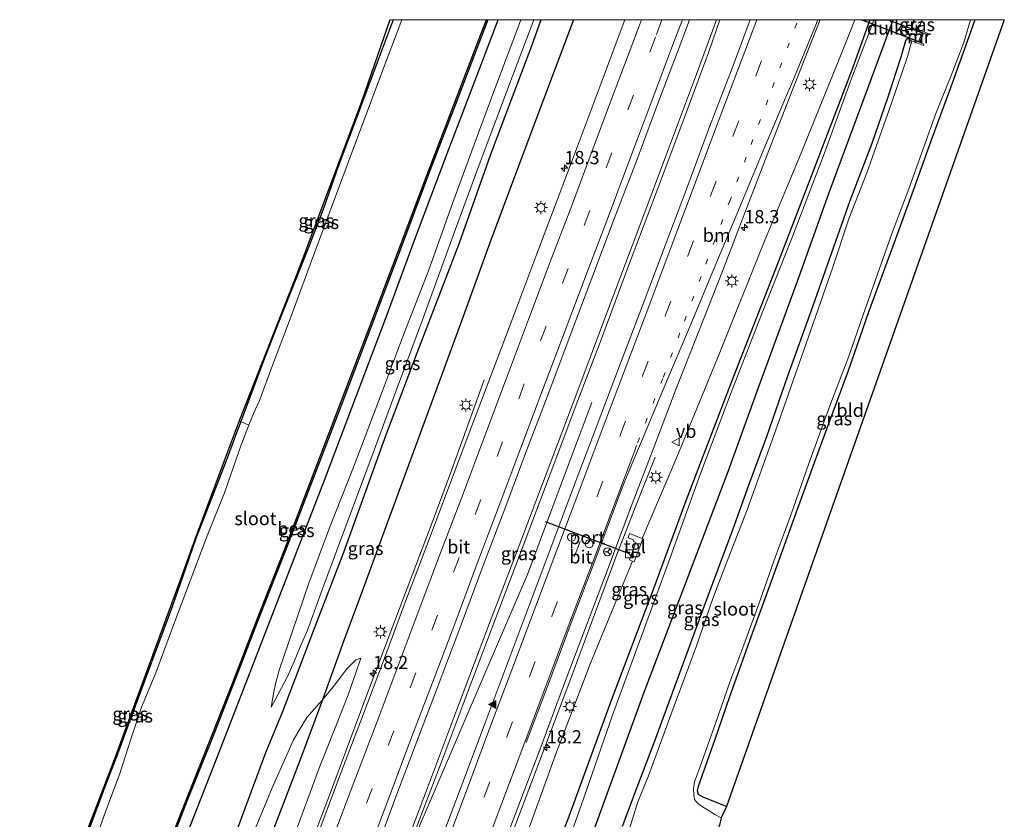
# Model space of a CAD drawing. Units: metres. Extents: x 120254 to 125705, y 500000 to 506250.
# Drawn here: x 125519 to 125705, y 506099 to 506250 of the extents above; entities that cross this region are included whole.
import ezdxf
from ezdxf.enums import TextEntityAlignment as Align

# ---------------------------------------------------------------- set-up
doc = ezdxf.new("R2010")
doc.units = ezdxf.units.M
for name, pattern in [('IE-TERREINAFSCHEIDING', [10, 8, -2]), ('VW-1-3_STREEP', [4, 1, -3]), ('VW-3-9_STREEP', [12, 3, -9])]:
    doc.linetypes.add(name, pattern=pattern)
doc.layers.get('0').update_dxf_attribs({"lineweight": 25})
for name, color, linetype, lineweight in [('B-ME-AM-KILOMETR-S-B1', 7, 'Continuous', 18), ('B-ME-BV-GELEIDECONSTRUCTIE-GELEIDERAIL-L-B1', 213, 'BV-GELEIDERAIL', 18), ('B-ME-GR-BOMENRIJ-L-B1', 10, 'Continuous', 25), ('B-ME-GW-INSTEEKWATERGANG-L-B1', 10, 'Continuous', 25), ('B-ME-GW-KRUINLIJN-L-B1', 93, 'Continuous', 18), ('B-ME-GW-TEENLIJN-L-B1', 93, 'Continuous', 18), ('B-ME-IE-GRASLAND-GV-B6', 93, 'Continuous', 18), ('B-ME-IE-GRONDWERKLIJN-GROND_INGERICHT-GV-B6', 253, 'Continuous', 18), ('B-ME-IE-INRICHTINGSELEMENT-S-B1', 253, 'Continuous', 18), ('B-ME-IE-MEUBILAIR_WEGMEUBILAIR-LICHTMAST-S-B1', 8, 'Continuous', 18), ('B-ME-IE-TERREINAFSCHEIDING-DOORGANG-L-B1', 8, 'IE-TERREINAFSCHEIDING-KUNSTMATIG-OPEN', 18), ('B-ME-IE-TERREINAFSCHEIDING-RASTERHEKWERK-L-B1', 8, 'IE-TERREINAFSCHEIDING', 18), ('B-ME-KG-KADASTRAAL-OPNAMEDTMGRENS-L-B1', 10, 'Continuous', 25), ('B-ME-KW-DUIKER-GV-B6', 10, 'Continuous', 25), ('B-ME-MW-MUUR-GV-B6', 8, 'IE-TERREINAFSCHEIDING-KUNSTMATIG', 18), ('B-ME-OB-BESCHOEIING-GV-B6', 10, 'Continuous', 25), ('B-ME-OG-WATER-GV-B6', 153, 'Continuous', 18), ('B-ME-VH-VERH_SOORT-BITUMEN-GV-B6', 8, 'IE-TERREINAFSCHEIDING-NATUURLIJK-HOUTWAL', 18), ('B-ME-VH-VERH_SOORT-TEGELS-GV-B6', 8, 'Continuous', 18), ('B-ME-VW-DRIP-S-B1', 8, 'Continuous', 18), ('B-ME-VW-MARKERING-13STREEP-045-L-B1', 255, 'VW-1-3_STREEP', 18), ('B-ME-VW-MARKERING-39STREEP-015-L-B1', 255, 'VW-3-9_STREEP', 18), ('B-ME-VW-MARKERING-STREEP-015-L-B1', 7, 'Continuous', 18), ('B-ME-VW-MARKERING-VLAKMARK-S-B1', 7, 'Continuous', 18), ('B-ME-VW-MEUBILAIR_WEGMEUBILAIR-RONA-S-B1', 8, 'Continuous', 18), ('B-ME-VW-MEUBILAIR_WEGMEUBILAIR-VERKEERSBORD-S-B1', 8, 'Continuous', 18), ('B-ME-VW-PORTAAL-L-B1', 10, 'Continuous', 25)]:
    doc.layers.add(name, color=color, linetype=linetype, lineweight=lineweight)
doc.styles.add('NLCS-ISO', font='NLCS-ISO.TTF')
doc.linetypes.add('BV-GELEIDERAIL', pattern='A,10,-3,[108,NLCS.SHX,S=1,R=0,X=0,Y=0],-3', length=16)
doc.linetypes.add('IE-TERREINAFSCHEIDING-KUNSTMATIG', pattern='A,4,[82,NLCS.SHX,S=0.75,R=90,X=0,Y=0],4,-2', length=10)
doc.linetypes.add('IE-TERREINAFSCHEIDING-KUNSTMATIG-OPEN', pattern='A,7,-1.5,[67,NLCS.SHX,S=0.75,R=0,X=0,Y=0],-1.5', length=10)
doc.linetypes.add('IE-TERREINAFSCHEIDING-NATUURLIJK-HOUTWAL', pattern='A,7,-1.5,[67,NLCS.SHX,S=0.75,R=45,X=0,Y=0],-1.5,7,-1.5,[70,NLCS.SHX,S=0.75,R=0,X=0,Y=0],-1.5', length=20)

# ---------------------------------------------------------------- blocks, each defined once
blk = doc.blocks.new('kast')
blk.add_line((-0.75, -0.75), (0.75, 0.75))
blk.add_lwpolyline([(-0.75, 0.75), (0.75, 0.75), (0.75, -0.75), (-0.75, -0.75)], close=True)
blk = doc.blocks.new('dtb')
blk.add_circle((0, 0), 0.75)
blk = doc.blocks.new('verkeersbord')
for p, q in [((0, 0.75), (-0.75, -0.625)), ((0.75, -0.625), (0, 0.75)), ((-0.75, -0.625), (0.75, -0.625))]:
    blk.add_line(p, q)
blk = doc.blocks.new('wegwijzer')
for q in [(-0.53, -0.53), (0, 0.75), (0.53, -0.53)]:
    blk.add_line((0, 0), q)
blk.add_circle((0, 0), 0.75)
blk = doc.blocks.new('hecto')
for p, q in [((0, 0.625), (-0.625, 0)), ((0, -0.625), (0, 0.625)), ((-0.625, 0), (0.625, 0)), ((0.625, 0), (0, -0.625))]:
    blk.add_line(p, q)
blk = doc.blocks.new('verfsymbol')
for color in [252, 253]:
    blk.add_hatch(color=color).paths.add_polyline_path([(0.75, -0.625), (0, 0.75), (-0.75, -0.625)])
blk.add_lwpolyline([(0.75, -0.625), (0, 0.75), (-0.75, -0.625)], close=True)
blk = doc.blocks.new('lantaarnpaal')
for p, q in [((-0.75, 0), (-1.25, 0)), ((-0.88, 0.88), (-0.53, 0.53)), ((0, 0.75), (0, 1.25)), ((0.53, 0.53), (0.88, 0.88)), ((0.75, 0), (1.25, 0)), ((-0.53, -0.53), (-0.88, -0.88)), ((0, -0.75), (0, -1.25)), ((0.53, -0.53), (0.88, -0.88))]:
    blk.add_line(p, q)
blk.add_circle((0, 0), 0.75)

msp = doc.modelspace()

# ---------------------------------------------------------------- linework, layer by layer
at = {"layer": 'B-ME-BV-GELEIDECONSTRUCTIE-GELEIDERAIL-L-B1'}
for points in [[(125650.5639, 506250, -1.0614), (125649.857, 506248.063, -1.016), (125646.803, 506239.732, -0.901), (125641.53, 506225.601, -0.836), (125635.927, 506210.627, -0.66), (125629.801, 506194.447, -0.488), (125624.197, 506179.47, -0.291), (125618.545, 506164.617, -0.119), (125612.919, 506149.631, 0.057), (125607.697, 506135.977, 0.233), (125602.031, 506120.993, 0.45), (125595.964, 506104.852, 0.671), (125590.734, 506091.078, 0.892), (125584.639, 506074.856, 1.146), (125579, 506059.967, 1.412), (125573.581, 506045.475, 1.6), (125572.427, 506042.454, 1.446)], [(125573.083, 506042.201, 1.446), (125576.697, 506051.701, 1.485), (125582.082, 506066.092, 1.285), (125588.137, 506082.15, 1.019), (125590.736, 506089.0345, 0.9199), (125593.335, 506095.919, 0.826), (125598.519, 506109.619, 0.642), (125604.131, 506124.539, 0.413), (125608.871, 506136.991, 0.229), (125614.045, 506150.593, 0.02), (125618.939, 506163.647, -0.107), (125624.396, 506178.048, -0.291), (125628.625, 506189.203, -0.447), (125633.761, 506202.966, -0.594), (125639.841, 506219.128, -0.811), (125645.028, 506232.884, -0.921), (125649.164, 506244.093, -1.007), (125651.2294, 506250, -1.1388)], [(125556.911, 506049.149, 1.371), (125560.445, 506058.665, 1.35), (125566.264, 506074.121, 1.096), (125572.838, 506091.424, 0.826), (125577.794, 506104.519, 0.622), (125584.127, 506121.435, 0.368), (125590.685, 506138.778, 0.143), (125596.826, 506154.981, -0.078), (125600.479, 506164.858, -0.242), (125603.274, 506172.539, -0.631), (125606.67, 506181.99, -1.118)], [(125627.022, 506177.6558, -1.108), (125622.0464, 506164.4535, -0.154), (125617.0711, 506151.1162, 0.005), (125614.8338, 506145.2085, 0.085), (125607.4316, 506127.9533, 0.339), (125599.6629, 506109.8438, 0.605), (125590.736, 506089.0345, 0.642)], [(125591.5874, 506042.3478, 1.3062), (125593.197, 506046.632, 1.317), (125598.888, 506061.539, 1.051), (125604.455, 506076.505, 0.875), (125611.084, 506093.899, 0.63), (125617.212, 506110.034, 0.421), (125622.83, 506125.041, 0.237), (125627.495, 506137.63, 0.057), (125631.765, 506148.935, -0.123), (125635.331, 506158.147, -0.512), (125638.983, 506167.345, -1.077)]]:
    msp.add_polyline3d(points, dxfattribs=at)
at = {"layer": 'B-ME-GR-BOMENRIJ-L-B1'}
for points in [[(125617.4006, 506250, -2.3743), (125615.651, 506245.212, -2.325), (125607.892, 506224.511, -2.235), (125601.922, 506207.762, -2.035), (125593.942, 506186.999, -1.822), (125588.155, 506171.667, -1.63), (125580.055, 506149.347, -1.441), (125574.316, 506134.459, -1.335), (125571.439, 506126.828, -1.945), (125568.48, 506119.109, -2.911), (125565.361, 506111.469, -3.189), (125560.113, 506097.363, -3.193), (125551.198, 506074.695, -3.214), (125545.546, 506060.133, -3.234), (125543.151, 506054.208, -3.354)], [(125623.5231, 506250, -2.0238), (125616.05, 506230.058, -1.834), (125607.736, 506207.824, -1.617), (125602.159, 506192.549, -1.535), (125596.594, 506177.269, -1.38), (125588.584, 506155.557, -1.052), (125583.081, 506140.671, -0.95), (125580.127, 506132.701, -1.151), (125577.802, 506126.203, -1.916), (125576.105, 506121.52, -2.219), (125571.733, 506109.881, -2.035), (125566.203, 506095.456, -1.72), (125560.636, 506080.173, -1.613), (125554.63, 506064.699, -1.486), (125549.766, 506051.656, -1.407)], [(125679.5385, 506250, -3.0285), (125676.255, 506240.672, -3.013), (125667.757, 506218.63, -3.005), (125661.766, 506203.071, -3.038), (125653.372, 506181.425, -3.013), (125644.813, 506159.081, -3.009), (125638.738, 506142.674, -2.993), (125630.646, 506121.36, -2.952), (125622.386, 506098.783, -2.862), (125614.87, 506079.849, -2.608), (125606.553, 506057.651, -2.375), (125599.873, 506039.78, -2.149), (125597.238, 506032.495, -2.122)], [(125603.187, 506030.307, -3.465), (125608.672, 506044.99, -3.435), (125615.051, 506063.061, -3.435), (125621.339, 506080.207, -3.435), (125628.487, 506099.796, -3.3), (125636.91, 506122.978, -3.361), (125644.128, 506141.952, -3.361), (125652.77, 506164.645, -3.336), (125658.243, 506179.825, -3.336), (125666.14, 506201.296, -3.365), (125671.869, 506217.326, -3.39), (125679.287, 506237.357, -3.39), (125683.9561, 506250, -3.39)]]:
    msp.add_polyline3d(points, dxfattribs=at)
at = {"layer": 'B-ME-GW-INSTEEKWATERGANG-L-B1'}
for points in [[(125589.4773, 506250, -3.8464), (125587.405, 506244.436, -3.893), (125584.692, 506237.221, -3.938), (125581.883, 506229.752, -3.86), (125579.068, 506222.291, -3.803), (125576.384, 506214.526, -3.803), (125573.452, 506206.992, -3.803), (125570.459, 506199.434, -3.803), (125567.67, 506192.46, -3.729), (125564.961, 506185.529, -3.725), (125561.97, 506177.609, -3.725), (125560.642, 506174.077, -3.744), (125559.642, 506171.416, -3.758), (125557.879, 506166.686, -3.729), (125555.142, 506159.537, -3.791), (125552.163, 506151.965, -3.836), (125550.18, 506146.308, -3.836), (125547.739, 506139.274, -3.873), (125545.107, 506132.163, -3.893), (125542.543, 506125.218, -3.934), (125539.875, 506118.13, -3.963), (125537.366, 506111.26, -3.889), (125534.792, 506104.588, -3.836), (125532.155, 506097.465, -3.807)], [(125535.224, 506057.01, -3.494), (125538.326, 506064.849, -3.418), (125544.267, 506080.031, -3.377), (125550.051, 506095.034, -3.451), (125556.569, 506111.608, -3.439), (125562.022, 506125.588, -3.463), (125569.56, 506145.108, -3.463), (125576.492, 506163.033, -3.5), (125581.624, 506176.678, -3.5), (125588.164, 506193.79, -3.459), (125593.876, 506209.351, -3.443), (125599.666, 506224.747, -3.426), (125605.725, 506240.53, -3.451), (125609.3139, 506250, -3.4954)], [(125699.4365, 506250, -3.9861), (125698.6, 506247.621, -3.991), (125694.549, 506236.466, -3.987), (125691.341, 506227.733, -3.971), (125687.533, 506217.045, -3.975), (125683.842, 506207.029, -3.975), (125679.331, 506194.775, -3.975), (125675.482, 506183.667, -3.975), (125670.523, 506170.225, -3.975), (125665.588, 506156.739, -3.897), (125660.932, 506143.86, -3.93), (125657.083, 506133.364, -3.938), (125653.027, 506122.062, -3.889), (125650.271, 506114.021, -3.836), (125648.503, 506109.032, -3.828), (125647.425, 506106.003, -3.938), (125647.129, 506105.13, -3.946), (125646.939, 506104.368, -3.946), (125647.146, 506103.699, -3.946), (125648.024, 506103.151, -3.95), (125649.407, 506102.585, -3.942), (125651.802, 506101.641, -3.836), (125652.503, 506101.365, -3.836)], [(125687.721, 506248.253, -4.077), (125687.57, 506248.486, -3.807), (125687.699, 506249.294, -3.828), (125687.9769, 506250, -3.828)], [(125632.824, 506097.635, -3.541), (125635.587, 506105.003, -3.652), (125638.951, 506113.77, -3.656), (125644.37, 506128.509, -3.697), (125648.493, 506139.842, -3.738), (125653.753, 506153.794, -3.791), (125656.766, 506162.23, -3.795), (125660.117, 506171.28, -3.795), (125664.074, 506182.689, -3.799), (125668.488, 506194.946, -3.799), (125671.955, 506204.752, -3.762), (125675.821, 506215.862, -3.742), (125679.981, 506226.643, -3.733), (125683.032, 506235.447, -3.742), (125685.499, 506243, -3.799), (125686.107, 506245.181, -3.86), (125686.385, 506246.046, -3.897), (125686.665, 506246.45, -3.901), (125687.042, 506246.465, -4.249)]]:
    msp.add_polyline3d(points, dxfattribs=at)
at = {"layer": 'B-ME-GW-KRUINLIJN-L-B1'}
for points in [[(125566.415, 506120.109, -3.132), (125567.666, 506122.435, -2.849), (125569.458, 506125.942, -2.436), (125570.738, 506128.758, -2.035), (125571.759, 506131.211, -1.699), (125573.245, 506134.685, -1.503), (125576.136, 506142.478, -1.511), (125581.355, 506156.53, -1.609), (125585.657, 506168.197, -1.707), (125590.003, 506179.94, -1.867), (125595.017, 506193.327, -1.978), (125600.834, 506209.212, -2.108), (125605.736, 506222.553, -2.219), (125612.047, 506239.359, -2.334), (125616.0248, 506250, -2.365)], [(125676.7267, 506250, -2.1882), (125674.991, 506245.476, -2.141), (125666.636, 506224.969, -1.904), (125659.561, 506208.018, -1.806), (125651.188, 506187.099, -1.683), (125643.066, 506167.346, -1.265), (125636.519, 506151.9712, -0.952)], [(125634.7162, 506147.6985, -1.023), (125626.787, 506128.42, -0.786), (125620.122, 506111.094, -0.586), (125613.055, 506091.425, -0.389), (125606.141, 506073.385, -0.107), (125601.956, 506061.203, 0.02), (125595.25, 506043.012, 0.278), (125592.259, 506034.756, 0.288)], [(125553.84, 506050.221, 0.466), (125556.632, 506057.418, 0.462), (125560.287, 506067.642, 0.327), (125564.44, 506078.99, 0.122), (125570.478, 506095.13, -0.242), (125575.569, 506108.752, -0.422), (125578.874, 506117.142, -0.578), (125580.965, 506122.464, -0.709), (125582.458, 506126.804, -0.647), (125583.352, 506129.378, -0.651)]]:
    msp.add_polyline3d(points, dxfattribs=at)
at = {"layer": 'B-ME-GW-TEENLIJN-L-B1'}
for points in [[(125613.6079, 506250, -3.3539), (125613.332, 506249.297, -3.353), (125608.665, 506236.916, -3.345), (125604.761, 506226.447, -3.25), (125600.73, 506215.456, -3.25), (125596.123, 506202.574, -3.226), (125591.438, 506190.452, -3.181), (125587.458, 506179.868, -3.169), (125582.077, 506165.789, -3.193), (125577.441, 506154.008, -3.181), (125573.522, 506143.558, -3.197), (125570.41, 506134.47, -3.218), (125567.92, 506127.134, -3.222), (125567.232, 506124.513, -3.218), (125566.881, 506123.018, -3.218), (125566.415, 506120.109, -3.132)], [(125599.778, 506031.519, -3.213), (125603.298, 506040.958, -3.165), (125608.652, 506055.409, -3.173), (125614.206, 506071.303, -3.16), (125619.948, 506087.31, -3.144), (125625.411, 506102.778, -3.14), (125630.892, 506118.616, -3.14), (125636.688, 506134.394, -3.181), (125641.869, 506148.496, -3.181), (125647.493, 506164.087, -3.169), (125653.36, 506179.563, -3.169), (125659.088, 506194.306, -3.181), (125664.636, 506208.196, -3.177), (125670.949, 506224.676, -3.205), (125676.035, 506238.671, -3.205), (125679.746, 506248.392, -3.173), (125680.3436, 506250, -3.1781)], [(125583.352, 506129.378, -0.651), (125582.377, 506129.041, -0.815), (125580.674, 506127.346, -1.183), (125578.197, 506124.039, -1.793), (125576.105, 506121.52, -2.219), (125575.561, 506120.865, -2.33), (125573.163, 506118.147, -2.853), (125571.829, 506115.948, -3.074), (125570.646, 506113.948, -3.128), (125566.572, 506104.896, -3.177), (125563.089, 506096.388, -3.185), (125557.795, 506083.217, -3.193), (125552.13, 506069.612, -3.156), (125547.76, 506058.757, -3.156), (125545.364, 506053.482, -3.35)]]:
    msp.add_polyline3d(points, dxfattribs=at)
at = {"layer": 'B-ME-IE-GRASLAND-GV-B6'}
for points in [[(125546.183, 506091.258, -4.495), (125550.552, 506102.453, -4.654), (125555.354, 506114.51, -4.671), (125559.358, 506124.707, -4.638), (125564.415, 506137.774, -4.577), (125569.142, 506149.726, -4.638), (125575.278, 506165.78, -4.634), (125579.57, 506176.949, -4.634), (125585.245, 506191.846, -4.593), (125591.024, 506207.147, -4.54), (125596.094, 506220.653, -4.552), (125601.487, 506234.673, -4.552), (125606.42, 506247.518, -4.605), (125607.3467, 506250, -4.5996), (125609.3139, 506250, -3.4954)], [(125550.051, 506095.034, -3.451), (125556.569, 506111.608, -3.439), (125562.022, 506125.588, -3.463), (125569.56, 506145.108, -3.463), (125576.492, 506163.033, -3.5), (125581.624, 506176.678, -3.5), (125588.164, 506193.79, -3.459), (125593.876, 506209.351, -3.443), (125599.666, 506224.747, -3.426), (125605.725, 506240.53, -3.451), (125609.3139, 506250, -3.4954), (125613.6079, 506250, -3.3539), (125613.332, 506249.297, -3.353), (125608.665, 506236.916, -3.345), (125604.761, 506226.447, -3.25), (125600.73, 506215.456, -3.25), (125596.123, 506202.574, -3.226), (125591.438, 506190.452, -3.181), (125587.458, 506179.868, -3.169), (125582.077, 506165.789, -3.193), (125577.441, 506154.008, -3.181), (125573.522, 506143.558, -3.197), (125570.41, 506134.47, -3.218), (125567.92, 506127.134, -3.222), (125567.232, 506124.513, -3.218), (125566.881, 506123.018, -3.218), (125566.415, 506120.109, -3.132), (125567.666, 506122.435, -2.849), (125569.458, 506125.942, -2.436), (125570.738, 506128.758, -2.035), (125571.759, 506131.211, -1.699), (125573.245, 506134.685, -1.503), (125576.136, 506142.478, -1.511), (125581.355, 506156.53, -1.609), (125585.657, 506168.197, -1.707), (125590.003, 506179.94, -1.867), (125595.017, 506193.327, -1.978), (125600.834, 506209.212, -2.108), (125605.736, 506222.553, -2.219), (125612.047, 506239.359, -2.334), (125616.0248, 506250, -2.365), (125633.2668, 506250, -1.7189)], [(125609.3139, 506250, -3.4954), (125605.725, 506240.53, -3.451), (125599.666, 506224.747, -3.426), (125593.876, 506209.351, -3.443), (125588.164, 506193.79, -3.459), (125581.624, 506176.678, -3.5), (125576.492, 506163.033, -3.5), (125569.56, 506145.108, -3.463), (125562.022, 506125.588, -3.463), (125556.569, 506111.608, -3.439), (125550.051, 506095.034, -3.451)], [(125589.4773, 506250, -3.8464), (125587.405, 506244.436, -3.893), (125584.692, 506237.221, -3.938), (125581.883, 506229.752, -3.86), (125579.068, 506222.291, -3.803), (125576.384, 506214.526, -3.803), (125573.452, 506206.992, -3.803), (125570.459, 506199.434, -3.803), (125567.67, 506192.46, -3.729), (125564.961, 506185.529, -3.725), (125561.97, 506177.609, -3.725), (125560.642, 506174.077, -3.744), (125560.38, 506174.194, -3.746), (125571.247, 506201.944, -3.75), (125583.51, 506234.682, -3.901), (125588.8108, 506250, -3.8316), (125589.4773, 506250, -3.8464)], [(125591.1064, 506250, -5.162), (125588.51, 506243.151, -5.162), (125584.264, 506231.752, -5.162), (125580.76, 506222.503, -5.162), (125577.524, 506213.909, -5.162), (125573.755, 506203.739, -5.162), (125570.183, 506193.97, -5.162), (125566.744, 506184.867, -5.162), (125564.166, 506178.03, -5.162), (125563.086, 506175.627, -5.162), (125562.205, 506173.411, -5.162), (125560.642, 506174.077, -3.744), (125561.97, 506177.609, -3.725), (125564.961, 506185.529, -3.725), (125567.67, 506192.46, -3.729), (125570.459, 506199.434, -3.803), (125573.452, 506206.992, -3.803), (125576.384, 506214.526, -3.803), (125579.068, 506222.291, -3.803), (125581.883, 506229.752, -3.86), (125584.692, 506237.221, -3.938), (125587.405, 506244.436, -3.893), (125589.4773, 506250, -3.8464), (125591.1064, 506250, -5.162)], [(125616.0248, 506250, -2.365), (125612.047, 506239.359, -2.334), (125605.736, 506222.553, -2.219), (125600.834, 506209.212, -2.108), (125595.017, 506193.327, -1.978), (125590.003, 506179.94, -1.867), (125585.657, 506168.197, -1.707), (125581.355, 506156.53, -1.609), (125576.136, 506142.478, -1.511), (125573.245, 506134.685, -1.503), (125571.759, 506131.211, -1.699), (125570.738, 506128.758, -2.035), (125569.458, 506125.942, -2.436), (125567.666, 506122.435, -2.849), (125566.415, 506120.109, -3.132), (125566.881, 506123.018, -3.218), (125567.232, 506124.513, -3.218), (125567.92, 506127.134, -3.222), (125570.41, 506134.47, -3.218), (125573.522, 506143.558, -3.197), (125577.441, 506154.008, -3.181), (125582.077, 506165.789, -3.193), (125587.458, 506179.868, -3.169), (125591.438, 506190.452, -3.181), (125596.123, 506202.574, -3.226), (125600.73, 506215.456, -3.25), (125604.761, 506226.447, -3.25), (125608.665, 506236.916, -3.345), (125613.332, 506249.297, -3.353), (125613.6079, 506250, -3.3539), (125616.0248, 506250, -2.365)], [(125633.2668, 506250, -1.7189), (125632.757, 506248.669, -1.714), (125628.775, 506238.037, -1.599), (125624.623, 506226.957, -1.464), (125620.447, 506215.888, -1.368), (125616.43, 506205.277, -1.238), (125612.268, 506194.177, -1.16), (125608.225, 506183.516, -1.04), (125603.971, 506172.232, -0.942), (125599.95, 506161.586, -0.813), (125595.816, 506150.631, -0.608), (125591.687, 506139.741, -0.533), (125587.633, 506128.846, -0.364), (125583.515, 506118.037, -0.205), (125579.332, 506106.989, -0.065), (125575.049, 506095.529, 0.111)], [(125585.966, 506092.423, 0.338), (125589.971, 506103.168, 0.185), (125594.111, 506114.112, 0.033), (125598.158, 506124.72, -0.115), (125602.382, 506135.84, -0.259), (125606.5, 506146.864, -0.402), (125610.574, 506157.566, -0.545), (125614.75, 506168.766, -0.67), (125618.874, 506179.545, -0.799), (125622.932, 506190.351, -0.92), (125627.016, 506201.152, -1.028), (125631.246, 506212.353, -1.138), (125635.353, 506222.982, -1.25), (125639.488, 506234.157, -1.356), (125643.619, 506245.065, -1.446), (125645.487, 506250, -1.4924), (125656.9309, 506250, -1.5163)], [(125656.9309, 506250, -1.5163), (125653.523, 506240.861, -1.424), (125649.272, 506229.763, -1.302), (125644.888, 506217.992, -1.206), (125640.868, 506207.339, -1.108), (125636.526, 506195.815, -1.005), (125632.26, 506184.629, -0.87), (125627.849, 506172.956, -0.743), (125623.579, 506161.678, -0.627), (125619.263, 506150.211, -0.479), (125615.155, 506139.335, -0.333), (125610.797, 506127.735, -0.186), (125606.486, 506116.138, -0.047), (125602.196, 506104.744, 0.115), (125597.946, 506093.609, 0.27)], [(125608.602, 506089.524, -0.019), (125613.047, 506101.131, -0.189), (125617.358, 506112.552, -0.327), (125621.472, 506123.647, -0.464), (125625.813, 506135.078, -0.612), (125630.099, 506146.355, -0.764), (125634.338, 506157.733, -0.926), (125638.731, 506169.173, -1.033), (125642.747, 506179.847, -1.147), (125647.47, 506191.768, -1.293), (125651.698, 506202.485, -1.418), (125656.402, 506214.655, -1.501), (125660.49, 506225.292, -1.603), (125664.958, 506236.77, -1.74), (125669.476, 506248.249, -1.86), (125670.1672, 506250, -1.8759), (125676.7267, 506250, -2.1882)], [(125613.055, 506091.425, -0.389), (125620.122, 506111.094, -0.586), (125626.787, 506128.42, -0.786), (125634.7162, 506147.6985, -1.0234), (125635.036, 506147.569, -1.03), (125636.674, 506151.908, -0.954), (125636.519, 506151.9712, -0.9519), (125643.066, 506167.346, -1.265), (125651.188, 506187.099, -1.683), (125659.561, 506208.018, -1.806), (125666.636, 506224.969, -1.904), (125674.991, 506245.476, -2.141), (125676.7267, 506250, -2.1882), (125680.3436, 506250, -3.1781)], [(125676.7267, 506250, -2.1882), (125674.991, 506245.476, -2.141), (125666.636, 506224.969, -1.904), (125659.561, 506208.018, -1.806), (125651.188, 506187.099, -1.683), (125643.066, 506167.346, -1.265), (125636.519, 506151.9712, -0.9519), (125634.149, 506152.938, -0.92), (125633.871, 506152.115, -0.988), (125634.889, 506151.721, -0.945), (125634.812, 506151.491, -0.907), (125635.355, 506151.236, -0.945), (125634.115, 506147.942, -1.011), (125634.7162, 506147.6985, -1.0234), (125626.787, 506128.42, -0.786), (125620.122, 506111.094, -0.586), (125613.055, 506091.425, -0.389)], [(125619.948, 506087.31, -3.144), (125625.411, 506102.778, -3.14), (125630.892, 506118.616, -3.14), (125636.688, 506134.394, -3.181), (125641.869, 506148.496, -3.181), (125647.493, 506164.087, -3.169), (125653.36, 506179.563, -3.169), (125659.088, 506194.306, -3.181), (125664.636, 506208.196, -3.177), (125670.949, 506224.676, -3.205), (125676.035, 506238.671, -3.205), (125679.746, 506248.392, -3.173), (125680.3436, 506250, -3.1781), (125687.9769, 506250, -3.828)], [(125680.3436, 506250, -3.1781), (125679.746, 506248.392, -3.173), (125676.035, 506238.671, -3.205), (125670.949, 506224.676, -3.205), (125664.636, 506208.196, -3.177), (125659.088, 506194.306, -3.181), (125653.36, 506179.563, -3.169), (125647.493, 506164.087, -3.169), (125641.869, 506148.496, -3.181), (125636.688, 506134.394, -3.181), (125630.892, 506118.616, -3.14), (125625.411, 506102.778, -3.14), (125619.948, 506087.31, -3.144)], [(125687.9769, 506250, -3.828), (125687.699, 506249.294, -3.828), (125687.57, 506248.486, -3.807), (125687.721, 506248.253, -4.077), (125689.438, 506247.586, -4.249), (125688.74, 506245.795, -4.249), (125687.042, 506246.465, -4.249), (125686.665, 506246.45, -3.901), (125686.385, 506246.046, -3.897), (125686.107, 506245.181, -3.86), (125685.499, 506243, -3.799), (125683.032, 506235.447, -3.742), (125679.981, 506226.643, -3.733), (125675.821, 506215.862, -3.742), (125671.955, 506204.752, -3.762), (125668.488, 506194.946, -3.799), (125664.074, 506182.689, -3.799), (125660.117, 506171.28, -3.795), (125656.766, 506162.23, -3.795), (125653.753, 506153.794, -3.791), (125648.493, 506139.842, -3.738), (125644.37, 506128.509, -3.697), (125638.951, 506113.77, -3.656), (125635.587, 506105.003, -3.652), (125632.824, 506097.635, -3.541)], [(125699.4365, 506250, -3.9861), (125698.6, 506247.621, -3.991), (125694.549, 506236.466, -3.987), (125691.341, 506227.733, -3.971), (125687.533, 506217.045, -3.975), (125683.842, 506207.029, -3.975), (125679.331, 506194.775, -3.975), (125675.482, 506183.667, -3.975), (125670.523, 506170.225, -3.975), (125665.588, 506156.739, -3.897), (125660.932, 506143.86, -3.93), (125657.083, 506133.364, -3.938), (125653.027, 506122.062, -3.889), (125650.271, 506114.021, -3.836), (125648.503, 506109.032, -3.828), (125647.425, 506106.003, -3.938), (125647.129, 506105.13, -3.946), (125646.939, 506104.368, -3.946), (125647.146, 506103.699, -3.946), (125648.024, 506103.151, -3.95), (125649.407, 506102.585, -3.942), (125651.802, 506101.641, -3.836), (125652.503, 506101.365, -3.836), (125651.454, 506099.226, -4.957), (125650.274, 506099.813, -4.957), (125649.174, 506100.513, -4.957), (125647.922, 506101.296, -4.957), (125646.966, 506101.982, -4.957), (125646.447, 506102.676, -4.957), (125646.271, 506103.491, -4.957), (125646.22, 506104.675, -4.957), (125646.421, 506105.983, -4.957), (125647.505, 506108.922, -4.957), (125650.48, 506117.236, -4.957), (125653.125, 506124.87, -4.957), (125655.906, 506132.425, -4.957), (125658.742, 506140.155, -4.957), (125661.472, 506147.915, -4.957), (125664.711, 506156.591, -4.957), (125668.049, 506166.171, -4.957), (125672.175, 506177.521, -4.957), (125675.534, 506186.249, -4.957), (125678.322, 506194.255, -4.957), (125680.976, 506201.706, -4.957), (125683.879, 506209.908, -4.957), (125686.914, 506218.053, -4.957), (125689.589, 506225.39, -4.957), (125692.055, 506232.295, -4.957), (125694.944, 506239.445, -4.957), (125697.318, 506245.672, -4.957), (125698.613, 506250, -4.957), (125699.4365, 506250, -3.9861)], [(125689.4348, 506250, -4.957), (125688.643, 506248.161, -4.957), (125687.812, 506248.482, -4.061), (125687.721, 506248.253, -4.077), (125687.57, 506248.486, -3.807), (125687.699, 506249.294, -3.828), (125687.9769, 506250, -3.828), (125689.4348, 506250, -4.957)], [(125632.824, 506097.635, -3.541), (125635.587, 506105.003, -3.652), (125638.951, 506113.77, -3.656), (125644.37, 506128.509, -3.697), (125648.493, 506139.842, -3.738), (125653.753, 506153.794, -3.791), (125656.766, 506162.23, -3.795), (125660.117, 506171.28, -3.795), (125664.074, 506182.689, -3.799), (125668.488, 506194.946, -3.799), (125671.955, 506204.752, -3.762), (125675.821, 506215.862, -3.742), (125679.981, 506226.643, -3.733), (125683.032, 506235.447, -3.742), (125685.499, 506243, -3.799), (125686.107, 506245.181, -3.86), (125686.385, 506246.046, -3.897), (125686.665, 506246.45, -3.901), (125687.042, 506246.465, -4.249), (125686.937, 506246.219, -4.249), (125687.529, 506245.99, -4.957), (125686.671, 506243.077, -4.957), (125685.618, 506239.883, -4.957), (125683.212, 506232.955, -4.957), (125679.002, 506221.07, -4.957), (125675.589, 506212.353, -4.957), (125672.57, 506203.231, -4.957), (125668.418, 506191.336, -4.957), (125662.065, 506173.198, -4.957), (125656.369, 506157.393, -4.957), (125652.458, 506147.359, -4.957), (125649.899, 506140.641, -4.957), (125646.731, 506131.518, -4.957), (125642.572, 506120.344, -4.957), (125637.701, 506107.145, -4.957), (125635.692, 506102.201, -4.957), (125634.151, 506097.139, -4.957)], [(125518.866, 506063.664, -3.796), (125536.704, 506110.176, -3.864), (125549.229, 506144.097, -3.807), (125552.201, 506152.479, -3.77), (125557.506, 506166.654, -3.733), (125560.38, 506174.194, -3.746), (125560.642, 506174.077, -3.744), (125559.642, 506171.416, -3.758), (125557.879, 506166.686, -3.729), (125555.142, 506159.537, -3.791), (125552.163, 506151.965, -3.836), (125550.18, 506146.308, -3.836), (125547.739, 506139.274, -3.873), (125545.107, 506132.163, -3.893), (125542.543, 506125.218, -3.934), (125539.875, 506118.13, -3.963), (125537.366, 506111.26, -3.889), (125534.792, 506104.588, -3.836), (125532.155, 506097.465, -3.807)], [(125532.155, 506097.465, -3.807), (125534.792, 506104.588, -3.836), (125537.366, 506111.26, -3.889), (125539.875, 506118.13, -3.963), (125542.543, 506125.218, -3.934), (125545.107, 506132.163, -3.893), (125547.739, 506139.274, -3.873), (125550.18, 506146.308, -3.836), (125552.163, 506151.965, -3.836), (125555.142, 506159.537, -3.791), (125557.879, 506166.686, -3.729), (125559.642, 506171.416, -3.758), (125560.642, 506174.077, -3.744), (125562.205, 506173.411, -5.162), (125560.726, 506169.689, -5.162), (125557.598, 506160.638, -5.162), (125554.285, 506152.463, -5.162), (125551.074, 506143.965, -5.162), (125548.032, 506135.823, -5.162), (125544.573, 506126.607, -5.162), (125541.901, 506120.097, -5.162), (125539.936, 506114.262, -5.162), (125537.795, 506107.611, -5.162), (125535.111, 506100.357, -5.162), (125532.434, 506092.889, -5.162)], [(125570.478, 506095.13, -0.242), (125575.569, 506108.752, -0.422), (125578.874, 506117.142, -0.578), (125580.965, 506122.464, -0.709), (125582.458, 506126.804, -0.647), (125583.352, 506129.378, -0.651), (125582.377, 506129.041, -0.815), (125580.674, 506127.346, -1.183), (125578.197, 506124.039, -1.793), (125576.105, 506121.52, -2.219), (125575.561, 506120.865, -2.33), (125573.163, 506118.147, -2.853), (125571.829, 506115.948, -3.074), (125570.646, 506113.948, -3.128), (125566.572, 506104.896, -3.177), (125563.089, 506096.388, -3.185)], [(125563.089, 506096.388, -3.185), (125566.572, 506104.896, -3.177), (125570.646, 506113.948, -3.128), (125571.829, 506115.948, -3.074), (125573.163, 506118.147, -2.853), (125575.561, 506120.865, -2.33), (125576.105, 506121.52, -2.219), (125578.197, 506124.039, -1.793), (125580.674, 506127.346, -1.183), (125582.377, 506129.041, -0.815), (125583.352, 506129.378, -0.651), (125582.458, 506126.804, -0.647), (125580.965, 506122.464, -0.709), (125578.874, 506117.142, -0.578), (125575.569, 506108.752, -0.422), (125570.478, 506095.13, -0.242)]]:
    msp.add_polyline3d(points, dxfattribs=at)
at = {"layer": 'B-ME-IE-GRONDWERKLIJN-GROND_INGERICHT-GV-B6'}
msp.add_polyline3d([(125704.9847, 506250, -3.9534), (125652.503, 506101.365, -3.836), (125651.802, 506101.641, -3.836), (125649.407, 506102.585, -3.942), (125648.024, 506103.151, -3.95), (125647.146, 506103.699, -3.946), (125646.939, 506104.368, -3.946), (125647.129, 506105.13, -3.946), (125647.425, 506106.003, -3.938), (125648.503, 506109.032, -3.828), (125650.271, 506114.021, -3.836), (125653.027, 506122.062, -3.889), (125657.083, 506133.364, -3.938), (125660.932, 506143.86, -3.93), (125665.588, 506156.739, -3.897), (125670.523, 506170.225, -3.975), (125675.482, 506183.667, -3.975), (125679.331, 506194.775, -3.975), (125683.842, 506207.029, -3.975), (125687.533, 506217.045, -3.975), (125691.341, 506227.733, -3.971), (125694.549, 506236.466, -3.987), (125698.6, 506247.621, -3.991), (125699.4365, 506250, -3.9861), (125704.9847, 506250, -3.9534)], dxfattribs=at)
at = {"layer": 'B-ME-IE-TERREINAFSCHEIDING-DOORGANG-L-B1'}
msp.add_line((125560.642, 506174.077, -3.744), (125560.38, 506174.194, -3.746), dxfattribs=at)
at = {"layer": 'B-ME-IE-TERREINAFSCHEIDING-RASTERHEKWERK-L-B1'}
msp.add_line((125562.205, 506173.411, -5.162), (125560.642, 506174.077, -3.744), dxfattribs=at)
at = {"layer": 'B-ME-KG-KADASTRAAL-OPNAMEDTMGRENS-L-B1'}
for points in [[(125588.8108, 506250, -3.8316), (125583.51, 506234.682, -3.901), (125571.247, 506201.944, -3.75), (125560.38, 506174.194, -3.746), (125557.506, 506166.654, -3.733), (125552.201, 506152.479, -3.77), (125549.229, 506144.097, -3.807), (125536.704, 506110.176, -3.864), (125518.866, 506063.664, -3.796)], [(125704.9847, 506250, -3.9534), (125652.503, 506101.365, -3.836), (125651.454, 506099.226, -4.957), (125651.17, 506097.81, -4.957), (125650.451, 506096.146, -3.864), (125619.549, 506023.167, -4.065)]]:
    msp.add_polyline3d(points, dxfattribs=at)
at = {"layer": 'B-ME-KW-DUIKER-GV-B6'}
msp.add_polyline3d([(125683.0328, 506250, -4.957), (125689.652, 506247.44, -4.957), (125689.009, 506245.741, -4.957), (125678.0017, 506250, -4.957), (125683.0328, 506250, -4.957)], dxfattribs=at)
at = {"layer": 'B-ME-MW-MUUR-GV-B6'}
msp.add_polyline3d([(125687.529, 506245.99, -4.957), (125686.937, 506246.219, -4.249), (125687.042, 506246.465, -4.249), (125688.74, 506245.795, -4.249), (125689.438, 506247.586, -4.249), (125687.721, 506248.253, -4.077), (125687.812, 506248.482, -4.061), (125688.643, 506248.161, -4.957), (125690.582, 506247.411, -4.957), (125690.492, 506247.178, -4.957), (125689.73, 506247.483, -4.957), (125689.038, 506245.683, -4.957), (125689.799, 506245.386, -4.957), (125689.707, 506245.148, -4.957), (125687.529, 506245.99, -4.957)], dxfattribs=at)
at = {"layer": 'B-ME-OB-BESCHOEIING-GV-B6'}
for points in [[(125545.95, 506091.349, -5.162), (125550.319, 506102.545, -5.162), (125555.122, 506114.602, -5.162), (125559.125, 506124.798, -5.162), (125564.182, 506137.865, -5.162), (125568.909, 506149.817, -5.162), (125575.045, 506165.869, -5.162), (125579.337, 506177.038, -5.162), (125585.011, 506191.935, -5.162), (125590.79, 506207.235, -5.162), (125595.86, 506220.742, -5.162), (125601.254, 506234.763, -5.162), (125606.186, 506247.607, -5.162), (125607.0795, 506250, -5.162), (125607.3467, 506250, -4.5996)], [(125607.3467, 506250, -4.5996), (125606.42, 506247.518, -4.605), (125601.487, 506234.673, -4.552), (125596.094, 506220.653, -4.552), (125591.024, 506207.147, -4.54), (125585.245, 506191.846, -4.593), (125579.57, 506176.949, -4.634), (125575.278, 506165.78, -4.634), (125569.142, 506149.726, -4.638), (125564.415, 506137.774, -4.577), (125559.358, 506124.707, -4.638), (125555.354, 506114.51, -4.671), (125550.552, 506102.453, -4.654), (125546.183, 506091.258, -4.495)]]:
    msp.add_polyline3d(points, dxfattribs=at)
at = {"layer": 'B-ME-OG-WATER-GV-B6'}
for points in [[(125532.434, 506092.889, -5.162), (125535.111, 506100.357, -5.162), (125537.795, 506107.611, -5.162), (125539.936, 506114.262, -5.162), (125541.901, 506120.097, -5.162), (125544.573, 506126.607, -5.162), (125548.032, 506135.823, -5.162), (125551.074, 506143.965, -5.162), (125554.285, 506152.463, -5.162), (125557.598, 506160.638, -5.162), (125560.726, 506169.689, -5.162), (125562.205, 506173.411, -5.162), (125563.086, 506175.627, -5.162), (125564.166, 506178.03, -5.162), (125566.744, 506184.867, -5.162), (125570.183, 506193.97, -5.162), (125573.755, 506203.739, -5.162), (125577.524, 506213.909, -5.162), (125580.76, 506222.503, -5.162), (125584.264, 506231.752, -5.162), (125588.51, 506243.151, -5.162), (125591.1064, 506250, -5.162), (125607.0795, 506250, -5.162)], [(125607.0795, 506250, -5.162), (125606.186, 506247.607, -5.162), (125601.254, 506234.763, -5.162), (125595.86, 506220.742, -5.162), (125590.79, 506207.235, -5.162), (125585.011, 506191.935, -5.162), (125579.337, 506177.038, -5.162), (125575.045, 506165.869, -5.162), (125568.909, 506149.817, -5.162), (125564.182, 506137.865, -5.162), (125559.125, 506124.798, -5.162), (125555.122, 506114.602, -5.162), (125550.319, 506102.545, -5.162), (125545.95, 506091.349, -5.162)], [(125634.151, 506097.139, -4.957), (125635.692, 506102.201, -4.957), (125637.701, 506107.145, -4.957), (125642.572, 506120.344, -4.957), (125646.731, 506131.518, -4.957), (125649.899, 506140.641, -4.957), (125652.458, 506147.359, -4.957), (125656.369, 506157.393, -4.957), (125662.065, 506173.198, -4.957), (125668.418, 506191.336, -4.957), (125672.57, 506203.231, -4.957), (125675.589, 506212.353, -4.957), (125679.002, 506221.07, -4.957), (125683.212, 506232.955, -4.957), (125685.618, 506239.883, -4.957), (125686.671, 506243.077, -4.957), (125687.529, 506245.99, -4.957), (125689.707, 506245.148, -4.957), (125689.799, 506245.386, -4.957), (125689.038, 506245.683, -4.957), (125689.73, 506247.483, -4.957), (125690.492, 506247.178, -4.957), (125690.582, 506247.411, -4.957), (125688.643, 506248.161, -4.957), (125689.4348, 506250, -4.957), (125698.613, 506250, -4.957)], [(125698.613, 506250, -4.957), (125697.318, 506245.672, -4.957), (125694.944, 506239.445, -4.957), (125692.055, 506232.295, -4.957), (125689.589, 506225.39, -4.957), (125686.914, 506218.053, -4.957), (125683.879, 506209.908, -4.957), (125680.976, 506201.706, -4.957), (125678.322, 506194.255, -4.957), (125675.534, 506186.249, -4.957), (125672.175, 506177.521, -4.957), (125668.049, 506166.171, -4.957), (125664.711, 506156.591, -4.957), (125661.472, 506147.915, -4.957), (125658.742, 506140.155, -4.957), (125655.906, 506132.425, -4.957), (125653.125, 506124.87, -4.957), (125650.48, 506117.236, -4.957), (125647.505, 506108.922, -4.957), (125646.421, 506105.983, -4.957), (125646.22, 506104.675, -4.957), (125646.271, 506103.491, -4.957), (125646.447, 506102.676, -4.957), (125646.966, 506101.982, -4.957), (125647.922, 506101.296, -4.957), (125649.174, 506100.513, -4.957), (125650.274, 506099.813, -4.957), (125651.454, 506099.226, -4.957), (125651.17, 506097.81, -4.957)]]:
    msp.add_polyline3d(points, dxfattribs=at)
at = {"layer": 'B-ME-VH-VERH_SOORT-BITUMEN-GV-B6'}
for points in [[(125575.049, 506095.529, 0.111), (125579.332, 506106.989, -0.065), (125583.515, 506118.037, -0.205), (125587.633, 506128.846, -0.364), (125591.687, 506139.741, -0.533), (125595.816, 506150.631, -0.608), (125599.95, 506161.586, -0.813), (125603.971, 506172.232, -0.942), (125608.225, 506183.516, -1.04), (125612.268, 506194.177, -1.16), (125616.43, 506205.277, -1.238), (125620.447, 506215.888, -1.368), (125624.623, 506226.957, -1.464), (125628.775, 506238.037, -1.599), (125632.757, 506248.669, -1.714), (125633.2668, 506250, -1.7189), (125645.487, 506250, -1.4924)], [(125645.487, 506250, -1.4924), (125643.619, 506245.065, -1.446), (125639.488, 506234.157, -1.356), (125635.353, 506222.982, -1.25), (125631.246, 506212.353, -1.138), (125627.016, 506201.152, -1.028), (125622.932, 506190.351, -0.92), (125618.874, 506179.545, -0.799), (125614.75, 506168.766, -0.67), (125610.574, 506157.566, -0.545), (125606.5, 506146.864, -0.402), (125602.382, 506135.84, -0.259), (125598.158, 506124.72, -0.115), (125594.111, 506114.112, 0.033), (125589.971, 506103.168, 0.185), (125585.966, 506092.423, 0.338)], [(125597.946, 506093.609, 0.27), (125602.196, 506104.744, 0.115), (125606.486, 506116.138, -0.047), (125610.797, 506127.735, -0.186), (125615.155, 506139.335, -0.333), (125619.263, 506150.211, -0.479), (125623.579, 506161.678, -0.627), (125627.849, 506172.956, -0.743), (125632.26, 506184.629, -0.87), (125636.526, 506195.815, -1.005), (125640.868, 506207.339, -1.108), (125644.888, 506217.992, -1.206), (125649.272, 506229.763, -1.302), (125653.523, 506240.861, -1.424), (125656.9309, 506250, -1.5163), (125670.1672, 506250, -1.8759)], [(125670.1672, 506250, -1.8759), (125669.476, 506248.249, -1.86), (125664.958, 506236.77, -1.74), (125660.49, 506225.292, -1.603), (125656.402, 506214.655, -1.501), (125651.698, 506202.485, -1.418), (125647.47, 506191.768, -1.293), (125642.747, 506179.847, -1.147), (125638.731, 506169.173, -1.033), (125634.338, 506157.733, -0.926), (125630.099, 506146.355, -0.764), (125625.813, 506135.078, -0.612), (125621.472, 506123.647, -0.464), (125617.358, 506112.552, -0.327), (125613.047, 506101.131, -0.189), (125608.602, 506089.524, -0.019)]]:
    msp.add_polyline3d(points, dxfattribs=at)
at = {"layer": 'B-ME-VH-VERH_SOORT-TEGELS-GV-B6'}
msp.add_polyline3d([(125634.149, 506152.938, -0.92), (125636.519, 506151.9712, -0.9519), (125636.674, 506151.908, -0.954), (125635.036, 506147.569, -1.03), (125634.7162, 506147.6985, -1.023), (125634.115, 506147.942, -1.011), (125635.355, 506151.236, -0.945), (125634.812, 506151.491, -0.907), (125634.889, 506151.721, -0.945), (125633.871, 506152.115, -0.988), (125634.149, 506152.938, -0.92)], dxfattribs=at)
at = {"layer": 'B-ME-VW-MARKERING-13STREEP-045-L-B1'}
msp.add_polyline3d([(125635.139, 506168.603, -0.949), (125635.679, 506170.075, -0.961), (125640.495, 506182.409, -1.109), (125644.524, 506193.06, -1.202), (125644.507, 506193.075, -1.207), (125648.546, 506203.81, -1.33), (125653.04, 506215.618, -1.398), (125657.122, 506226.453, -1.537), (125661.16, 506237.173, -1.635), (125666.0016, 506250, -1.7719)], dxfattribs=at)
at = {"layer": 'B-ME-VW-MARKERING-39STREEP-015-L-B1'}
for points in [[(125640.2727, 506250, -1.5964), (125639.029, 506246.702, -1.568), (125634.889, 506235.765, -1.473), (125630.788, 506224.831, -1.364), (125626.654, 506213.955, -1.262), (125622.526, 506203.001, -1.138), (125618.389, 506192.122, -1.034), (125614.242, 506181.182, -0.915), (125610.161, 506170.27, -0.768), (125606.043, 506159.351, -0.662), (125601.933, 506148.42, -0.528), (125597.828, 506137.495, -0.361), (125593.738, 506126.6, -0.221), (125589.589, 506115.675, -0.073), (125585.484, 506104.77, 0.068), (125581.359, 506093.854, 0.227), (125577.263, 506082.936, 0.392), (125573.098, 506071.982, 0.542), (125569.011, 506061.13, 0.723), (125564.895, 506050.197, 0.9)], [(125585.296, 506046.504, 0.852), (125589.603, 506057.872, 0.669), (125593.871, 506069.178, 0.472), (125598.113, 506080.418, 0.313), (125602.387, 506091.807, 0.153), (125606.675, 506103.174, 0.001), (125610.936, 506114.528, -0.152), (125615.235, 506125.912, -0.291), (125619.485, 506137.287, -0.438), (125623.75, 506148.639, -0.594), (125628.053, 506160.005, -0.746), (125632.325, 506171.339, -0.856), (125636.621, 506182.686, -0.987), (125640.905, 506194.043, -1.118), (125645.171, 506205.383, -1.222), (125649.432, 506216.709, -1.317), (125653.741, 506228.092, -1.407), (125658.033, 506239.413, -1.552), (125662.0239, 506250, -1.6564)]]:
    msp.add_polyline3d(points, dxfattribs=at)
at = {"layer": 'B-ME-VW-MARKERING-STREEP-015-L-B1'}
for points in [[(125636.4056, 506250, -1.6525), (125635.639, 506247.967, -1.637), (125631.424, 506236.819, -1.568), (125627.32, 506225.906, -1.444), (125623.336, 506215.243, -1.313), (125619.153, 506204.254, -1.21), (125615.059, 506193.356, -1.119), (125610.877, 506182.305, -0.999), (125606.786, 506171.399, -0.855), (125602.678, 506160.44, -0.699), (125598.62, 506149.768, -0.601), (125594.407, 506138.579, -0.428), (125590.315, 506127.797, -0.295), (125586.224, 506116.919, -0.19), (125582.044, 506105.853, -0.006), (125577.96, 506095.082, 0.102), (125573.828, 506084.083, 0.306), (125569.763, 506073.267, 0.452), (125565.63, 506062.352, 0.654), (125561.536, 506051.424, 0.84)], [(125644.1275, 506250, -1.5153), (125642.471, 506245.61, -1.476), (125638.335, 506234.647, -1.374), (125634.176, 506223.669, -1.274), (125630.094, 506212.721, -1.163), (125625.954, 506201.781, -1.046), (125621.785, 506190.793, -0.947), (125617.718, 506180.023, -0.818), (125613.601, 506169.099, -0.699), (125609.497, 506158.223, -0.566), (125605.369, 506147.289, -0.437), (125601.294, 506136.387, -0.268), (125597.15, 506125.407, -0.131), (125593.013, 506114.551, 0.002), (125588.883, 506103.613, 0.164), (125584.801, 506092.771, 0.322), (125580.702, 506081.845, 0.483), (125576.572, 506070.912, 0.637), (125572.42, 506059.842, 0.818), (125568.353, 506049.081, 0.998)], [(125581.939, 506047.668, 0.949), (125586.261, 506059.101, 0.752), (125590.546, 506070.511, 0.562), (125594.684, 506081.464, 0.403), (125599.009, 506092.934, 0.245), (125603.31, 506104.285, 0.087), (125607.562, 506115.679, -0.071), (125611.914, 506127.201, -0.209), (125616.17, 506138.549, -0.35), (125620.384, 506149.786, -0.509), (125624.73, 506161.333, -0.651), (125628.987, 506172.552, -0.767), (125633.308, 506184.018, -0.897), (125637.576, 506195.331, -1.027), (125641.822, 506206.584, -1.127), (125645.978, 506217.583, -1.229), (125650.418, 506229.364, -1.334), (125654.555, 506240.337, -1.446), (125658.2036, 506250, -1.5494)], [(125614.615, 506113.428, -0.244), (125618.812, 506124.544, -0.4), (125623.137, 506136.075, -0.532), (125627.363, 506147.264, -0.692), (125631.671, 506158.747, -0.848), (125632.525, 506160.953, -0.886), (125633.279, 506162.841, -0.872), (125635.609, 506168.407, -0.954), (125636.223, 506169.882, -0.963), (125640.706, 506180.553, -1.099), (125645.768, 506192.598, -1.232), (125650.169, 506203.076, -1.38), (125655.059, 506214.801, -1.465), (125659.56, 506225.538, -1.575), (125664.347, 506236.884, -1.709), (125664.414, 506237.044, -1.71), (125669.113, 506248.371, -1.847), (125669.76, 506250, -1.8631)], [(125588.595, 506045.095, 0.771), (125592.972, 506056.667, 0.572), (125597.279, 506068.097, 0.38), (125601.442, 506079.145, 0.219), (125605.739, 506090.61, 0.059), (125610.034, 506101.978, -0.101), (125614.364, 506113.495, -0.243), (125618.598, 506124.768, -0.385), (125622.888, 506136.177, -0.53), (125627.119, 506147.38, -0.684), (125631.428, 506158.806, -0.84), (125635.139, 506168.603, -0.949)]]:
    msp.add_polyline3d(points, dxfattribs=at)
at = {"layer": 'B-ME-VW-PORTAAL-L-B1'}
msp.add_line((125618.214, 506155.198, 6.188), (125634.043, 506149.148, 6.183), dxfattribs=at)

# ---------------------------------------------------------------- block references
at = {"layer": 'B-ME-AM-KILOMETR-S-B1', "rotation": 90}
for p in [(125621.85, 506221.924, -1.474), (125655.848, 506210.747, -1.503), (125585.686, 506126.52, -0.5), (125618.503, 506112.49, -0.545)]:
    msp.add_blockref('hecto', p, dxfattribs=at)
at = {"layer": 'B-ME-IE-INRICHTINGSELEMENT-S-B1', "rotation": 90}
msp.add_blockref('kast', (125634.107, 506149.097, 0.812), dxfattribs=at)
at = {"layer": 'B-ME-IE-MEUBILAIR_WEGMEUBILAIR-LICHTMAST-S-B1', "rotation": 90}
for p in [(125668.192, 506237.779, -2.057), (125617.397, 506214.495, -1.392), (125653.497, 506200.638, -1.618), (125603.23, 506177.199, -0.983), (125639.103, 506163.579, -1.322), (125587.041, 506134.33, -0.414), (125622.864, 506120.269, -0.701)]:
    msp.add_blockref('lantaarnpaal', p, dxfattribs=at)
at = {"layer": 'B-ME-VW-DRIP-S-B1', "rotation": 90}
for p in [(125623.186, 506152.228, 6.009), (125626.484, 506150.962, 6.024)]:
    msp.add_blockref('dtb', p, dxfattribs=at)
at = {"layer": 'B-ME-VW-MARKERING-VLAKMARK-S-B1', "rotation": 90}
msp.add_blockref('verfsymbol', (125608.235, 506120.6141, -0.101), dxfattribs=at)
at = {"layer": 'B-ME-VW-MEUBILAIR_WEGMEUBILAIR-RONA-S-B1', "rotation": 90}
msp.add_blockref('wegwijzer', (125629.98, 506149.48, 8.42), dxfattribs=at)
at = {"layer": 'B-ME-VW-MEUBILAIR_WEGMEUBILAIR-VERKEERSBORD-S-B1', "rotation": 90}
msp.add_blockref('verkeersbord', (125642.903, 506170.21, -1.245), dxfattribs=at)

# ---------------------------------------------------------------- texts
at = {"layer": 'B-ME-AM-KILOMETR-S-B1', "ltscale": 0.2, "style": 'NLCS-ISO'}
for s, p in [('18.3', (125621.85, 506221.924, -1.474)), ('18.3', (125655.848, 506210.747, -1.503)), ('18.2', (125585.686, 506126.52, -0.5)), ('18.2', (125618.503, 506112.49, -0.545))]:
    msp.add_text(s, height=2.5, dxfattribs=at).set_placement(p, align=Align.BOTTOM_LEFT)
at = {"layer": 'B-ME-IE-GRASLAND-GV-B6', "ltscale": 0.2, "style": 'NLCS-ISO'}
for p in [(125688.5024, 506249.0805), (125574.9286, 506212.0385), (125575.8742, 506211.7055), (125591.2199, 506185.0545), (125672.8283, 506174.613), (125571.2329, 506153.505), (125584.2454, 506150.1105), (125613.201, 506149.1275), (125634.0828, 506142.378), (125636.3013, 506140.7595), (125644.608, 506138.907), (125647.755, 506136.7015), (125539.754, 506118.8495), (125540.683, 506118.4665)]:
    msp.add_text('gras', height=2.5, dxfattribs=at).set_placement(p, align=Align.MIDDLE_CENTER)
at = {"layer": 'B-ME-IE-GRONDWERKLIJN-GROND_INGERICHT-GV-B6', "ltscale": 0.2, "style": 'NLCS-ISO'}
msp.add_text('bld', height=2.5, dxfattribs=at).set_placement((125675.8433, 506176.2137), align=Align.MIDDLE_CENTER)
at = {"layer": 'B-ME-KW-DUIKER-GV-B6', "ltscale": 0.2, "style": 'NLCS-ISO'}
msp.add_text('duiker', height=2.5, dxfattribs=at).set_placement((125684.1145, 506248.4305), align=Align.MIDDLE_CENTER)
at = {"layer": 'B-ME-MW-MUUR-GV-B6', "ltscale": 0.2, "style": 'NLCS-ISO'}
msp.add_text('mr', height=2.5, dxfattribs=at).set_placement((125688.8556, 506246.7812), align=Align.MIDDLE_CENTER)
at = {"layer": 'B-ME-OB-BESCHOEIING-GV-B6', "ltscale": 0.2, "style": 'NLCS-ISO'}
msp.add_text('bes', height=2.5, dxfattribs=at).set_placement((125570.339, 506153.8555), align=Align.MIDDLE_CENTER)
at = {"layer": 'B-ME-OG-WATER-GV-B6', "ltscale": 0.2, "style": 'NLCS-ISO'}
for p in [(125563.4301, 506155.754), (125654.0149, 506138.6622)]:
    msp.add_text('sloot', height=2.5, dxfattribs=at).set_placement(p, align=Align.MIDDLE_CENTER)
at = {"layer": 'B-ME-VH-VERH_SOORT-BITUMEN-GV-B6', "ltscale": 0.2, "style": 'NLCS-ISO'}
for p in [(125601.8439, 506150.3981), (125624.9369, 506148.5113)]:
    msp.add_text('bit', height=2.5, dxfattribs=at).set_placement(p, align=Align.MIDDLE_CENTER)
at = {"layer": 'B-ME-VH-VERH_SOORT-TEGELS-GV-B6', "ltscale": 0.2, "style": 'NLCS-ISO'}
msp.add_text('tgl', height=2.5, dxfattribs=at).set_placement((125635.1505, 506150.4914), align=Align.MIDDLE_CENTER)
at = {"layer": 'B-ME-VW-MARKERING-13STREEP-045-L-B1', "ltscale": 0.2, "style": 'NLCS-ISO'}
msp.add_text('bm', height=2.5, dxfattribs=at).set_placement((125650.6188, 506209.2797), align=Align.MIDDLE_CENTER)
at = {"layer": 'B-ME-VW-MEUBILAIR_WEGMEUBILAIR-VERKEERSBORD-S-B1', "ltscale": 0.2, "style": 'NLCS-ISO'}
msp.add_text('vb', height=2.5, dxfattribs=at).set_placement((125642.903, 506170.21, -1.245), align=Align.BOTTOM_LEFT)
at = {"layer": 'B-ME-VW-PORTAAL-L-B1', "ltscale": 0.2, "style": 'NLCS-ISO'}
msp.add_text('port', height=2.5, dxfattribs=at).set_placement((125626.1285, 506152.173), align=Align.MIDDLE_CENTER)

doc.saveas('drawing.dxf')
